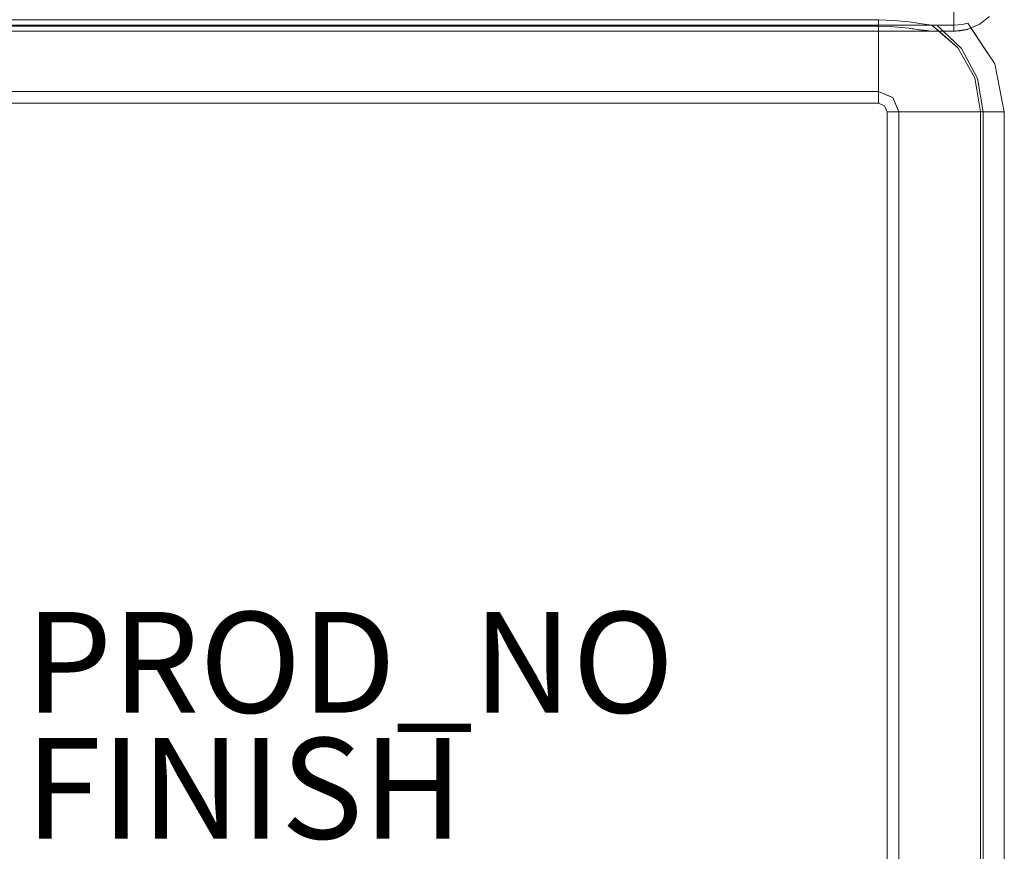
# Model space of a CAD drawing. Units: inches. Extents: x -38.3 to 0, y -50.2 to 0.
# Drawn here: x -19.5 to 0, y -25 to -8.5 of the extents above; entities that cross this region are included whole.
import ezdxf

# ---------------------------------------------------------------- set-up
doc = ezdxf.new("R2010")
doc.units = ezdxf.units.IN
doc.header["$MEASUREMENT"] = 0
for name, color, linetype in [('SEAT-FABRIC', 5, 'Continuous'), ('SEAT-FINISH', 7, 'Continuous'), ('SEAT-PROD_NO', 7, 'Continuous')]:
    doc.layers.add(name, color=color, linetype=linetype)
doc.styles.get("Standard").update_dxf_attribs({"font": 'arial.ttf'})

msp = doc.modelspace()

# ---------------------------------------------------------------- linework, layer by layer
at = {"layer": 'SEAT-FABRIC', "lineweight": 9}
for points, invisible_edges in [([(-27.5, -8.576, 1.056), (-27.5, -8.338, 0.818), (-1, -8.338, 0.818), (-1, -8.576, 1.056)], 10), ([(-1, -8.3, 25.726), (-1, -8.466, 25.505), (-1, -8.632, 25.283), (-0.745, -8.464, 25.503)], 12), ([(-0.793, -8.576, 1.1), (-0.793, -8.576, 1.1), (-1, -8.338, 0.818), (-0.673, -8.361, 0.857)], 15), ([(-1, -8.338, 0.818), (-1, -8.338, 0.818), (-0.793, -8.576, 1.1), (-1, -8.576, 1.056)], 6), ([(-0.637, -8.485, 1.038), (-0.637, -8.485, 1.038), (-0.793, -8.576, 1.1), (-0.673, -8.361, 0.857)], 15), ([(-0.637, -8.485, 1.038), (-0.637, -8.485, 1.038), (-0.407, -8.392, 1.128), (-0.617, -8.581, 1.237)], 15), ([(-0.407, -8.392, 1.128), (-0.407, -8.392, 1.128), (-0.391, -8.506, 1.423), (-0.617, -8.581, 1.237)], 15), ([(-27.5, -8.466, 25.505), (-27.5, -8.632, 25.283), (-1, -8.632, 25.283), (-1, -8.466, 25.505)], 10), ([(-1, -8.576, 1.056), (-1, -8.598, 1.137), (-27.5, -8.598, 1.137), (-27.5, -8.576, 1.056)], 10), ([(-26, -8.65, 1.206), (-27.5, -8.598, 1.137), (-1, -8.598, 1.137), (-2.5, -8.65, 1.206)], 7), ([(-26, -8.73, 0.935), (-26, -8.525, 1.206), (-2.5, -8.525, 1.206), (-2.5, -8.73, 0.935)], 8), ([(-2.5, -8.73, 0.935), (-2.5, -8.73, 0.935), (-2.5, -8.525, 1.206), (-2.192, -8.536, 1.232)], 9), ([(-2.192, -8.536, 1.232), (-2.192, -8.536, 1.232), (-1.983, -8.721, 1.038), (-2.5, -8.73, 0.935)], 15), ([(-1, -8.598, 1.137), (-1, -8.598, 1.137), (-1, -8.619, 1.218), (-2.5, -8.65, 1.206)], 13), ([(-2.192, -8.536, 1.232), (-2.192, -8.536, 1.232), (-1.896, -8.565, 1.314), (-1.983, -8.721, 1.038)], 13), ([(-1.585, -8.87, 1.079), (-1.585, -8.87, 1.079), (-1.983, -8.721, 1.038), (-1.896, -8.565, 1.314)], 15), ([(-1.629, -8.603, 1.465), (-1.629, -8.603, 1.465), (-1.585, -8.87, 1.079), (-1.896, -8.565, 1.314)], 6), ([(-0.814, -8.66, 25.169), (-0.814, -8.66, 25.169), (-0.745, -8.464, 25.503), (-1, -8.632, 25.283)], 15), ([(-0.792, -8.677, 1.348), (-0.792, -8.677, 1.348), (-1, -8.576, 1.056), (-0.793, -8.576, 1.1)], 15), ([(-1, -8.667, 1.396), (-1, -8.667, 1.396), (-1, -8.576, 1.056), (-0.792, -8.677, 1.348)], 13), ([(-0.754, -8.594, 5.152), (-0.754, -8.594, 5.152), (-0.385, -9.157, 4.421), (-0.839, -8.612, 4.151)], 6), ([(-0.374, -9.173, 11.34), (-0.374, -9.173, 11.34), (-0.754, -8.594, 10.629), (-0.839, -8.612, 11.63)], 11), ([(-0.617, -8.595, 25.176), (-0.617, -8.595, 25.176), (-0.745, -8.464, 25.503), (-0.814, -8.66, 25.169)], 15), ([(-0.617, -8.595, 25.176), (-0.617, -8.595, 25.176), (-0.814, -8.66, 25.169), (-0.697, -8.681, 24.977)], 15), ([(-0.617, -8.581, 1.237), (-0.617, -8.581, 1.237), (-0.793, -8.576, 1.1), (-0.637, -8.485, 1.038)], 15), ([(-0.793, -8.576, 1.1), (-0.793, -8.576, 1.1), (-0.617, -8.581, 1.237), (-0.792, -8.677, 1.348)], 15), ([(-0.617, -8.581, 1.237), (-0.617, -8.581, 1.237), (-0.617, -8.655, 1.493), (-0.792, -8.677, 1.348)], 15), ([(-0.727, -8.587, 6.156), (-0.727, -8.587, 6.156), (-0.458, -8.992, 6.156), (-0.754, -8.594, 5.152)], 4), ([(-0.727, -8.587, 9.625), (-0.727, -8.587, 9.625), (-0.754, -8.594, 10.629), (-0.458, -8.992, 9.625)], 4), ([(-0.385, -9.157, 4.421), (-0.385, -9.157, 4.421), (-0.754, -8.594, 5.152), (-0.458, -8.992, 6.156)], 15), ([(-0.374, -9.173, 11.34), (-0.374, -9.173, 11.34), (-0.458, -8.992, 9.625), (-0.754, -8.594, 10.629)], 15), ([(-0.745, -8.464, 25.503), (-0.745, -8.464, 25.503), (-0.617, -8.595, 25.176), (-0.56, -8.411, 25.457)], 15), ([(-0.458, -8.992, 9.625), (-0.458, -8.992, 9.625), (-0.388, -9.097, 6.156), (-0.727, -8.587, 6.156)], 11), ([(-0.458, -8.992, 9.625), (-0.458, -8.992, 9.625), (-0.727, -8.587, 6.156), (-0.727, -8.587, 9.625)], 2), ([(-0.5, -8.616, 24.743), (-0.5, -8.616, 24.743), (-0.391, -8.514, 24.993), (-0.697, -8.681, 24.977)], 15), ([(-0.391, -8.514, 24.993), (-0.391, -8.514, 24.993), (-0.617, -8.595, 25.176), (-0.697, -8.681, 24.977)], 15), ([(-0.47, -8.474, 25.262), (-0.47, -8.474, 25.262), (-0.56, -8.411, 25.457), (-0.617, -8.595, 25.176)], 15), ([(-0.617, -8.595, 25.176), (-0.617, -8.595, 25.176), (-0.391, -8.514, 24.993), (-0.47, -8.474, 25.262)], 15), ([(-0.617, -8.581, 1.237), (-0.617, -8.581, 1.237), (-0.391, -8.506, 1.423), (-0.617, -8.655, 1.493)], 15), ([(-0.5, -8.616, 1.706), (-0.5, -8.616, 1.706), (-0.617, -8.655, 1.493), (-0.391, -8.506, 1.423)], 15), ([(-0.293, -8.457, 1.706), (-0.293, -8.457, 1.706), (-0.5, -8.616, 1.706), (-0.391, -8.506, 1.423)], 13), ([(-0.5, -8.616, 1.706), (-0.293, -8.457, 1.706), (-0.293, -8.457, 24.743), (-0.5, -8.616, 24.743)], 10), ([(-0.391, -8.514, 24.993), (-0.391, -8.514, 24.993), (-0.5, -8.616, 24.743), (-0.293, -8.457, 24.743)], 11), ([(-1, -8.632, 25.283), (-1, -8.632, 25.283), (-27.5, -8.632, 25.283), (-1, -8.691, 25.013)], 6), ([(-27.5, -8.706, 24.946), (-27.5, -8.706, 24.946), (-1, -8.691, 25.013), (-27.5, -8.632, 25.283)], 6), ([(-1, -8.75, 24.743), (-1, -8.75, 24.743), (-1, -8.691, 25.013), (-27.5, -8.706, 24.946)], 13), ([(-27.5, -8.706, 24.946), (-27.5, -8.706, 24.946), (-27.5, -8.75, 24.743), (-1, -8.75, 24.743)], 9), ([(-26.368, -8.75, 14.55), (-26, -8.75, 14.603), (-1, -8.75, 24.743), (-27.5, -8.75, 24.743)], 10), ([(-26, -8.625, 14.603), (-26, -8.867, 14.868), (-2.5, -8.867, 14.868), (-2.5, -8.625, 14.603)], 2), ([(-26, -8.986, 0.711), (-26, -8.73, 0.935), (-2.5, -8.73, 0.935), (-2.5, -8.986, 0.711)], 10), ([(-26, -8.75, 14.603), (-2.5, -8.75, 14.603), (-2.132, -8.75, 14.55), (-1, -8.75, 24.743)], 12), ([(-1, -8.619, 1.218), (-1, -8.619, 1.218), (-2.192, -8.661, 1.232), (-2.5, -8.65, 1.206)], 11), ([(-2.5, -8.867, 14.868), (-2.5, -8.867, 14.868), (-2.132, -8.625, 14.55), (-2.5, -8.625, 14.603)], 2), ([(-2.14, -9.054, 14.983), (-2.14, -9.054, 14.983), (-2.132, -8.625, 14.55), (-2.5, -8.867, 14.868)], 15), ([(-2.242, -8.874, 0.816), (-2.242, -8.874, 0.816), (-2.5, -8.73, 0.935), (-1.983, -8.721, 1.038)], 15), ([(-2.5, -8.73, 0.935), (-2.5, -8.73, 0.935), (-2.242, -8.874, 0.816), (-2.5, -8.986, 0.711)], 6), ([(-1.954, -8.957, 0.814), (-1.954, -8.957, 0.814), (-2.242, -8.874, 0.816), (-1.983, -8.721, 1.038)], 15), ([(-2.192, -8.661, 1.232), (-2.192, -8.661, 1.232), (-1, -8.619, 1.218), (-1, -8.625, 1.239)], 11), ([(-1, -8.625, 1.239), (-1, -8.625, 1.239), (-1, -8.63, 1.259), (-2.192, -8.661, 1.232)], 13), ([(-2.118, -8.668, 1.252), (-2.118, -8.668, 1.252), (-2.192, -8.661, 1.232), (-1, -8.63, 1.259)], 13), ([(-1.884, -8.862, 14.74), (-1.884, -8.862, 14.74), (-2.132, -8.625, 14.55), (-2.14, -9.054, 14.983)], 15), ([(-1.884, -8.862, 14.74), (-1.884, -8.862, 14.74), (-1.795, -8.625, 14.392), (-2.132, -8.625, 14.55)], 11), ([(-1, -8.75, 24.743), (-1, -8.75, 24.743), (-2.132, -8.75, 14.55), (-1.795, -8.75, 14.392)], 11), ([(-1, -8.63, 1.259), (-1, -8.63, 1.259), (-1, -8.636, 1.279), (-2.118, -8.668, 1.252)], 13), ([(-2.044, -8.675, 1.273), (-2.044, -8.675, 1.273), (-2.118, -8.668, 1.252), (-1, -8.636, 1.279)], 13), ([(-1, -8.636, 1.279), (-1, -8.636, 1.279), (-1, -8.641, 1.299), (-2.044, -8.675, 1.273)], 13), ([(-1.97, -8.682, 1.293), (-1.97, -8.682, 1.293), (-2.044, -8.675, 1.273), (-1, -8.641, 1.299)], 13), ([(-1.954, -8.957, 0.814), (-1.954, -8.957, 0.814), (-1.983, -8.721, 1.038), (-1.585, -8.87, 1.079)], 15), ([(-1.97, -8.682, 1.293), (-1.97, -8.682, 1.293), (-1, -8.641, 1.299), (-1, -8.647, 1.32)], 11), ([(-1, -8.647, 1.32), (-1, -8.647, 1.32), (-1.896, -8.69, 1.314), (-1.97, -8.682, 1.293)], 11), ([(-1, -8.647, 1.32), (-1, -8.647, 1.32), (-1, -8.652, 1.34), (-1.896, -8.69, 1.314)], 13), ([(-1.863, -8.694, 1.333), (-1.863, -8.694, 1.333), (-1.896, -8.69, 1.314), (-1, -8.652, 1.34)], 13), ([(-1.884, -8.862, 14.74), (-1.884, -8.862, 14.74), (-1.415, -9.019, 14.613), (-1.795, -8.625, 14.392)], 15), ([(-1, -8.652, 1.34), (-1, -8.652, 1.34), (-1, -8.657, 1.36), (-1.863, -8.694, 1.333)], 13), ([(-1.829, -8.699, 1.352), (-1.829, -8.699, 1.352), (-1.863, -8.694, 1.333), (-1, -8.657, 1.36)], 13), ([(-1, -8.657, 1.36), (-1, -8.657, 1.36), (-1, -8.663, 1.381), (-1.829, -8.699, 1.352)], 13), ([(-1.796, -8.704, 1.371), (-1.796, -8.704, 1.371), (-1.829, -8.699, 1.352), (-1, -8.663, 1.381)], 13), ([(-1.763, -8.709, 1.39), (-1.763, -8.709, 1.39), (-1.796, -8.704, 1.371), (-1, -8.663, 1.381)], 13), ([(-1.795, -8.625, 14.392), (-1.795, -8.625, 14.392), (-1.415, -9.019, 14.613), (-1.521, -8.625, 14.141)], 6), ([(-1.521, -8.75, 14.141), (-1.521, -8.75, 14.141), (-1, -8.75, 24.743), (-1.795, -8.75, 14.392)], 6), ([(-1, -8.663, 1.381), (-1, -8.663, 1.381), (-1, -8.668, 1.401), (-1.763, -8.709, 1.39)], 13), ([(-1.763, -8.709, 1.39), (-1.763, -8.709, 1.39), (-1, -8.668, 1.401), (-1.729, -8.713, 1.409)], 6), ([(-1, -8.674, 1.421), (-1, -8.674, 1.421), (-1.729, -8.713, 1.409), (-1, -8.668, 1.401)], 6), ([(-1, -8.674, 1.421), (-1, -8.674, 1.421), (-1.696, -8.718, 1.427), (-1.729, -8.713, 1.409)], 11), ([(-1, -8.674, 1.421), (-1, -8.679, 1.442), (-1, -8.682, 1.452), (-1.696, -8.718, 1.427)], 12), ([(-1.663, -8.723, 1.446), (-1.663, -8.723, 1.446), (-1.696, -8.718, 1.427), (-1, -8.682, 1.452)], 13), ([(-1, -8.682, 1.452), (-1, -8.682, 1.452), (-1, -8.685, 1.462), (-1.663, -8.723, 1.446)], 13), ([(-1.646, -8.725, 1.456), (-1.646, -8.725, 1.456), (-1.663, -8.723, 1.446), (-1, -8.685, 1.462)], 13), ([(-1.646, -8.725, 1.456), (-1.646, -8.725, 1.456), (-1, -8.685, 1.462), (-1, -8.687, 1.472)], 11), ([(-1.646, -8.725, 1.456), (-1.646, -8.725, 1.456), (-1, -8.687, 1.472), (-1.629, -8.728, 1.465)], 6), ([(-1.227, -8.914, 1.385), (-1.227, -8.914, 1.385), (-1.629, -8.603, 1.465), (-1.439, -8.625, 1.706)], 11), ([(-1.629, -8.603, 1.465), (-1.629, -8.603, 1.465), (-1.227, -8.914, 1.385), (-1.585, -8.87, 1.079)], 15), ([(-1, -8.687, 1.472), (-1, -8.687, 1.472), (-1, -8.69, 1.482), (-1.629, -8.728, 1.465)], 13), ([(-1.617, -8.729, 1.48), (-1.617, -8.729, 1.48), (-1.629, -8.728, 1.465), (-1, -8.69, 1.482)], 13), ([(-1, -8.69, 1.482), (-1, -8.69, 1.482), (-1, -8.693, 1.492), (-1.617, -8.729, 1.48)], 13), ([(-1.617, -8.729, 1.48), (-1.617, -8.729, 1.48), (-1, -8.693, 1.492), (-1.605, -8.73, 1.495)], 6), ([(-1, -8.696, 1.503), (-1, -8.696, 1.503), (-1.605, -8.73, 1.495), (-1, -8.693, 1.492)], 6), ([(-1, -8.696, 1.503), (-1, -8.696, 1.503), (-1, -8.698, 1.513), (-1.605, -8.73, 1.495)], 13), ([(-1.594, -8.732, 1.51), (-1.594, -8.732, 1.51), (-1.605, -8.73, 1.495), (-1, -8.698, 1.513)], 13), ([(-1, -8.698, 1.513), (-1, -8.698, 1.513), (-1, -8.701, 1.523), (-1.594, -8.732, 1.51)], 13), ([(-1.582, -8.733, 1.525), (-1.582, -8.733, 1.525), (-1.594, -8.732, 1.51), (-1, -8.701, 1.523)], 13), ([(-1, -8.701, 1.523), (-1, -8.701, 1.523), (-1, -8.704, 1.533), (-1.582, -8.733, 1.525)], 13), ([(-1, -8.704, 1.533), (-1, -8.704, 1.533), (-1, -8.706, 1.543), (-1.582, -8.733, 1.525)], 13), ([(-1.57, -8.735, 1.54), (-1.57, -8.735, 1.54), (-1.582, -8.733, 1.525), (-1, -8.706, 1.543)], 13), ([(-1, -8.706, 1.543), (-1, -8.706, 1.543), (-1, -8.709, 1.553), (-1.57, -8.735, 1.54)], 13), ([(-1.564, -8.735, 1.548), (-1.564, -8.735, 1.548), (-1.57, -8.735, 1.54), (-1, -8.709, 1.553)], 13), ([(-1.564, -8.735, 1.548), (-1.564, -8.735, 1.548), (-1, -8.709, 1.553), (-1.558, -8.736, 1.555)], 6), ([(-1, -8.709, 1.553), (-1, -8.709, 1.553), (-1, -8.712, 1.564), (-1.558, -8.736, 1.555)], 13), ([(-1.558, -8.736, 1.555), (-1.558, -8.736, 1.555), (-1, -8.712, 1.564), (-1.546, -8.737, 1.57)], 6), ([(-1, -8.715, 1.574), (-1, -8.715, 1.574), (-1.546, -8.737, 1.57), (-1, -8.712, 1.564)], 6), ([(-1, -8.715, 1.574), (-1, -8.715, 1.574), (-1, -8.717, 1.584), (-1.546, -8.737, 1.57)], 13), ([(-1.54, -8.738, 1.578), (-1.54, -8.738, 1.578), (-1.546, -8.737, 1.57), (-1, -8.717, 1.584)], 13), ([(-1, -8.717, 1.584), (-1, -8.717, 1.584), (-1.534, -8.739, 1.586), (-1.54, -8.738, 1.578)], 11), ([(-1, -8.717, 1.584), (-1, -8.717, 1.584), (-1, -8.72, 1.594), (-1.534, -8.739, 1.586)], 13), ([(-1.534, -8.739, 1.586), (-1.534, -8.739, 1.586), (-1, -8.72, 1.594), (-1.522, -8.74, 1.601)], 6), ([(-1, -8.723, 1.604), (-1, -8.723, 1.604), (-1.522, -8.74, 1.601), (-1, -8.72, 1.594)], 6), ([(-1.522, -8.74, 1.601), (-1.522, -8.74, 1.601), (-1, -8.723, 1.604), (-1.516, -8.741, 1.608)], 6), ([(-1.34, -8.625, 13.818), (-1.34, -8.625, 13.818), (-1.521, -8.625, 14.141), (-1.141, -8.906, 14.143)], 13), ([(-1.141, -8.906, 14.143), (-1.141, -8.906, 14.143), (-1.521, -8.625, 14.141), (-1.415, -9.019, 14.613)], 15), ([(-1, -8.75, 24.743), (-1, -8.75, 24.743), (-1.521, -8.75, 14.141), (-1.34, -8.75, 13.818)], 11), ([(-1, -8.726, 1.614), (-1, -8.726, 1.614), (-1.516, -8.741, 1.608), (-1, -8.723, 1.604)], 6), ([(-1.51, -8.742, 1.616), (-1.51, -8.742, 1.616), (-1.516, -8.741, 1.608), (-1, -8.726, 1.614)], 13), ([(-1, -8.726, 1.614), (-1, -8.726, 1.614), (-1, -8.728, 1.624), (-1.51, -8.742, 1.616)], 13), ([(-1.505, -8.742, 1.623), (-1.505, -8.742, 1.623), (-1.51, -8.742, 1.616), (-1, -8.728, 1.624)], 13), ([(-1, -8.731, 1.635), (-1, -8.731, 1.635), (-1.505, -8.742, 1.623), (-1, -8.728, 1.624)], 6), ([(-1, -8.731, 1.635), (-1, -8.731, 1.635), (-1.499, -8.743, 1.631), (-1.505, -8.742, 1.623)], 11), ([(-1, -8.731, 1.635), (-1, -8.731, 1.635), (-1, -8.734, 1.645), (-1.499, -8.743, 1.631)], 13), ([(-1, -8.734, 1.645), (-1, -8.734, 1.645), (-1.487, -8.744, 1.646), (-1.499, -8.743, 1.631)], 11), ([(-1, -8.734, 1.645), (-1, -8.734, 1.645), (-1, -8.736, 1.655), (-1.487, -8.744, 1.646)], 13), ([(-1.481, -8.745, 1.653), (-1.481, -8.745, 1.653), (-1.487, -8.744, 1.646), (-1, -8.736, 1.655)], 13), ([(-1.481, -8.745, 1.653), (-1.481, -8.745, 1.653), (-1, -8.736, 1.655), (-1.475, -8.746, 1.661)], 6), ([(-1, -8.739, 1.665), (-1, -8.739, 1.665), (-1.475, -8.746, 1.661), (-1, -8.736, 1.655)], 6), ([(-1.463, -8.747, 1.676), (-1.463, -8.747, 1.676), (-1.475, -8.746, 1.661), (-1, -8.739, 1.665)], 13), ([(-1, -8.745, 1.685), (-1.463, -8.747, 1.676), (-1, -8.739, 1.665), (-1, -8.742, 1.675)], 3), ([(-1.457, -8.748, 1.683), (-1.457, -8.748, 1.683), (-1.463, -8.747, 1.676), (-1, -8.745, 1.685)], 13), ([(-1.451, -8.749, 1.691), (-1.451, -8.749, 1.691), (-1.457, -8.748, 1.683), (-1, -8.745, 1.685)], 13), ([(-1, -8.745, 1.685), (-1, -8.745, 1.685), (-1, -8.747, 1.696), (-1.451, -8.749, 1.691)], 13), ([(-1.445, -8.749, 1.698), (-1.445, -8.749, 1.698), (-1.451, -8.749, 1.691), (-1, -8.747, 1.696)], 13), ([(-1, -8.747, 1.696), (-1, -8.747, 1.696), (-1, -8.75, 1.706), (-1.445, -8.749, 1.698)], 13), ([(-1.439, -8.75, 1.706), (-1.439, -8.75, 1.706), (-1.445, -8.749, 1.698), (-1, -8.75, 1.706)], 4), ([(-1.437, -8.625, 1.71), (-1.437, -8.625, 1.71), (-1.227, -8.914, 1.385), (-1.439, -8.625, 1.706)], 6), ([(-1.437, -8.75, 1.71), (-1.437, -8.75, 1.71), (-1.439, -8.75, 1.706), (-1, -8.75, 1.706)], 9), ([(-1.437, -8.625, 1.71), (-1.437, -8.625, 1.71), (-1.436, -8.625, 1.715), (-1.227, -8.914, 1.385)], 13), ([(-1.187, -8.75, 2.427), (-1.436, -8.75, 1.715), (-1.437, -8.75, 1.71), (-1, -8.75, 1.706)], 12), ([(-1.227, -8.914, 1.385), (-1.227, -8.914, 1.385), (-1.436, -8.625, 1.715), (-0.922, -9.078, 1.715)], 11), ([(-1.226, -8.809, 1.715), (-1.226, -8.809, 1.715), (-1.436, -8.625, 1.715), (-1.187, -8.625, 2.427)], 9), ([(-1.118, -8.833, 13.818), (-1.118, -8.833, 13.818), (-1.15, -8.625, 13.225), (-1.34, -8.625, 13.818)], 2), ([(-1.141, -8.906, 14.143), (-1.141, -8.906, 14.143), (-0.848, -9.088, 13.818), (-1.34, -8.625, 13.818)], 11), ([(-1, -8.75, 24.743), (-1, -8.75, 24.743), (-1.34, -8.75, 13.818), (-1.15, -8.75, 13.225)], 11), ([(-0.922, -9.078, 1.715), (-0.922, -9.078, 1.715), (-1.226, -8.809, 1.715), (-1.187, -8.625, 2.427)], 13), ([(-0.922, -9.078, 1.715), (-0.922, -9.078, 1.715), (-1.187, -8.625, 2.427), (-1, -8.625, 3.159)], 11), ([(-1, -8.75, 1.706), (-1, -8.75, 1.706), (-1, -8.75, 3.159), (-1.187, -8.75, 2.427)], 9), ([(-1.15, -8.625, 13.225), (-1.15, -8.625, 13.225), (-1.118, -8.833, 13.818), (-1, -8.625, 12.621)], 6), ([(-1, -8.75, 24.743), (-1, -8.75, 24.743), (-1.15, -8.75, 13.225), (-1, -8.75, 12.621)], 2), ([(-1.118, -8.833, 13.818), (-1.118, -8.833, 13.818), (-0.848, -9.088, 13.818), (-1, -8.625, 12.621)], 13), ([(-0.662, -8.957, 3.303), (-0.662, -8.957, 3.303), (-1, -8.625, 3.159), (-0.839, -8.612, 4.151)], 11), ([(-0.839, -8.612, 11.63), (-0.839, -8.612, 11.63), (-1, -8.625, 12.621), (-0.637, -8.989, 12.47)], 13), ([(-1, -8.625, 3.159), (-1, -8.625, 3.159), (-0.662, -8.957, 3.303), (-0.922, -9.078, 1.715)], 15), ([(-0.637, -8.989, 12.47), (-0.637, -8.989, 12.47), (-1, -8.625, 12.621), (-0.848, -9.088, 13.818)], 15), ([(-1, -8.682, 25.057), (-1, -8.682, 25.057), (-0.814, -8.66, 25.169), (-1, -8.632, 25.283)], 6), ([(-0.697, -8.681, 24.977), (-0.697, -8.681, 24.977), (-0.814, -8.66, 25.169), (-1, -8.682, 25.057)], 15), ([(-1, -8.75, 1.706), (-1, -8.75, 1.706), (-1, -8.667, 1.396), (-0.792, -8.677, 1.348)], 13), ([(-0.792, -8.677, 1.348), (-0.792, -8.677, 1.348), (-0.741, -8.716, 1.706), (-1, -8.75, 1.706)], 11), ([(-0.741, -8.716, 24.743), (-0.741, -8.716, 24.743), (-0.697, -8.681, 24.977), (-1, -8.682, 25.057)], 15), ([(-1, -8.682, 25.057), (-1, -8.682, 25.057), (-1, -8.75, 24.743), (-0.741, -8.716, 24.743)], 9), ([(-1, -8.75, 24.743), (-1, -8.75, 24.743), (-0.839, -8.737, 11.63), (-0.741, -8.716, 24.743)], 6), ([(-0.839, -8.737, 11.63), (-0.839, -8.737, 11.63), (-1, -8.75, 24.743), (-1, -8.75, 12.621)], 2), ([(-0.96, -8.747, 3.407), (-0.96, -8.747, 3.407), (-1, -8.75, 3.159), (-0.968, -8.746, 1.706)], 13), ([(-1, -8.75, 1.706), (-1, -8.75, 1.706), (-0.968, -8.746, 1.706), (-1, -8.75, 3.159)], 4), ([(-0.968, -8.746, 1.706), (-0.968, -8.746, 1.706), (-0.935, -8.741, 1.706), (-0.96, -8.747, 3.407)], 13), ([(-0.919, -8.743, 3.655), (-0.919, -8.743, 3.655), (-0.96, -8.747, 3.407), (-0.935, -8.741, 1.706)], 13), ([(-0.935, -8.741, 1.706), (-0.935, -8.741, 1.706), (-0.871, -8.733, 1.706), (-0.919, -8.743, 3.655)], 13), ([(-0.919, -8.743, 3.655), (-0.871, -8.733, 1.706), (-0.839, -8.737, 4.151), (-0.879, -8.74, 3.903)], 3), ([(-0.871, -8.733, 1.706), (-0.871, -8.733, 1.706), (-0.806, -8.724, 1.706), (-0.839, -8.737, 4.151)], 13), ([(-0.662, -8.957, 3.303), (-0.662, -8.957, 3.303), (-0.839, -8.612, 4.151), (-0.385, -9.157, 4.421)], 15), ([(-0.374, -9.173, 11.34), (-0.374, -9.173, 11.34), (-0.839, -8.612, 11.63), (-0.637, -8.989, 12.47)], 15), ([(-0.754, -8.719, 10.629), (-0.754, -8.719, 10.629), (-0.741, -8.716, 24.743), (-0.839, -8.737, 11.63)], 6), ([(-0.839, -8.737, 4.151), (-0.839, -8.737, 4.151), (-0.806, -8.724, 1.706), (-0.754, -8.719, 5.152)], 6), ([(-0.754, -8.719, 5.152), (-0.754, -8.719, 5.152), (-0.806, -8.724, 1.706), (-0.741, -8.716, 1.706)], 11), ([(-0.792, -8.677, 1.348), (-0.792, -8.677, 1.348), (-0.617, -8.655, 1.493), (-0.741, -8.716, 1.706)], 15), ([(-0.741, -8.716, 1.706), (-0.741, -8.716, 1.706), (-0.727, -8.712, 6.156), (-0.754, -8.719, 5.152)], 11), ([(-0.727, -8.712, 9.625), (-0.727, -8.712, 9.625), (-0.741, -8.716, 24.743), (-0.754, -8.719, 10.629)], 6), ([(-0.5, -8.616, 1.706), (-0.5, -8.616, 1.706), (-0.741, -8.716, 1.706), (-0.617, -8.655, 1.493)], 13), ([(-0.5, -8.616, 1.706), (-0.5, -8.616, 1.706), (-0.727, -8.712, 6.156), (-0.741, -8.716, 1.706)], 6), ([(-0.741, -8.716, 24.743), (-0.741, -8.716, 24.743), (-0.727, -8.712, 9.625), (-0.5, -8.616, 24.743)], 6), ([(-0.741, -8.716, 24.743), (-0.741, -8.716, 24.743), (-0.5, -8.616, 24.743), (-0.697, -8.681, 24.977)], 13), ([(-0.727, -8.712, 6.156), (-0.5, -8.616, 1.706), (-0.5, -8.616, 24.743), (-0.727, -8.712, 9.625)], 7), ([(-26, -8.867, 14.868), (-26, -9.153, 15.084), (-2.5, -9.153, 15.084), (-2.5, -8.867, 14.868)], 10), ([(-2.5, -8.986, 0.711), (-2.5, -9.282, 0.544), (-26, -9.282, 0.544), (-26, -8.986, 0.711)], 10), ([(-2.14, -9.054, 14.983), (-2.14, -9.054, 14.983), (-2.5, -8.867, 14.868), (-2.5, -9.153, 15.084)], 11), ([(-2.5, -8.986, 0.711), (-2.5, -8.986, 0.711), (-2.242, -8.874, 0.816), (-2.169, -9.162, 0.627)], 15), ([(-2.169, -9.162, 0.627), (-2.169, -9.162, 0.627), (-2.5, -9.282, 0.544), (-2.5, -8.986, 0.711)], 11), ([(-2.242, -8.874, 0.816), (-2.242, -8.874, 0.816), (-1.954, -8.957, 0.814), (-2.169, -9.162, 0.627)], 15), ([(-2.169, -9.162, 0.627), (-2.169, -9.162, 0.627), (-1.954, -8.957, 0.814), (-1.895, -9.354, 0.59)], 15), ([(-1.894, -9.138, 14.975), (-1.894, -9.138, 14.975), (-1.884, -8.862, 14.74), (-2.14, -9.054, 14.983)], 15), ([(-1.585, -8.87, 1.079), (-1.585, -8.87, 1.079), (-1.67, -9.089, 0.826), (-1.954, -8.957, 0.814)], 15), ([(-1.954, -8.957, 0.814), (-1.954, -8.957, 0.814), (-1.67, -9.089, 0.826), (-1.895, -9.354, 0.59)], 15), ([(-1.894, -9.138, 14.975), (-1.894, -9.138, 14.975), (-1.415, -9.019, 14.613), (-1.884, -8.862, 14.74)], 15), ([(-1.257, -9.182, 1.034), (-1.257, -9.182, 1.034), (-1.67, -9.089, 0.826), (-1.585, -8.87, 1.079)], 15), ([(-1.585, -8.87, 1.079), (-1.585, -8.87, 1.079), (-1.227, -8.914, 1.385), (-1.257, -9.182, 1.034)], 15), ([(-1.415, -9.019, 14.613), (-1.415, -9.019, 14.613), (-1.131, -9.203, 14.518), (-1.141, -8.906, 14.143)], 15), ([(-1.257, -9.182, 1.034), (-1.257, -9.182, 1.034), (-1.227, -8.914, 1.385), (-0.903, -9.375, 1.287)], 15), ([(-0.903, -9.375, 1.287), (-0.903, -9.375, 1.287), (-1.227, -8.914, 1.385), (-0.922, -9.078, 1.715)], 15), ([(-1.141, -8.906, 14.143), (-1.141, -8.906, 14.143), (-1.131, -9.203, 14.518), (-0.871, -9.318, 14.269)], 15), ([(-0.848, -9.088, 13.818), (-0.848, -9.088, 13.818), (-1.141, -8.906, 14.143), (-0.871, -9.318, 14.269)], 15), ([(-0.458, -9.372, 3.01), (-0.458, -9.372, 3.01), (-0.922, -9.078, 1.715), (-0.662, -8.957, 3.303)], 15), ([(-0.458, -9.372, 3.01), (-0.458, -9.372, 3.01), (-0.662, -8.957, 3.303), (-0.385, -9.157, 4.421)], 15), ([(-2.5, -9.474, 15.244), (-2.5, -9.153, 15.084), (-26, -9.153, 15.084), (-26, -9.474, 15.244)], 10), ([(-2.311, -9.327, 15.171), (-2.311, -9.327, 15.171), (-2.14, -9.054, 14.983), (-2.5, -9.153, 15.084)], 15), ([(-2.5, -9.474, 15.244), (-2.5, -9.474, 15.244), (-2.311, -9.327, 15.171), (-2.5, -9.153, 15.084)], 6), ([(-2.169, -9.162, 0.627), (-2.169, -9.162, 0.627), (-2.211, -9.488, 0.484), (-2.5, -9.282, 0.544)], 15), ([(-2.14, -9.054, 14.983), (-2.14, -9.054, 14.983), (-2.311, -9.327, 15.171), (-2.011, -9.432, 15.171)], 15), ([(-2.211, -9.488, 0.484), (-2.211, -9.488, 0.484), (-2.169, -9.162, 0.627), (-1.895, -9.354, 0.59)], 15), ([(-2.011, -9.432, 15.171), (-2.011, -9.432, 15.171), (-1.894, -9.138, 14.975), (-2.14, -9.054, 14.983)], 15), ([(-2.011, -9.432, 15.171), (-2.011, -9.432, 15.171), (-1.689, -9.395, 15.048), (-1.894, -9.138, 14.975)], 15), ([(-1.67, -9.089, 0.826), (-1.67, -9.089, 0.826), (-1.528, -9.348, 0.734), (-1.895, -9.354, 0.59)], 15), ([(-1.894, -9.138, 14.975), (-1.894, -9.138, 14.975), (-1.689, -9.395, 15.048), (-1.415, -9.019, 14.613)], 15), ([(-1.359, -9.493, 14.918), (-1.359, -9.493, 14.918), (-1.415, -9.019, 14.613), (-1.689, -9.395, 15.048)], 15), ([(-1.528, -9.348, 0.734), (-1.528, -9.348, 0.734), (-1.67, -9.089, 0.826), (-1.257, -9.182, 1.034)], 15), ([(-1.528, -9.348, 0.734), (-1.528, -9.348, 0.734), (-1.257, -9.182, 1.034), (-1.252, -9.472, 0.841)], 15), ([(-1.415, -9.019, 14.613), (-1.415, -9.019, 14.613), (-1.359, -9.493, 14.918), (-1.131, -9.203, 14.518)], 15), ([(-0.903, -9.375, 1.287), (-0.903, -9.375, 1.287), (-1.252, -9.472, 0.841), (-1.257, -9.182, 1.034)], 15), ([(-0.922, -9.078, 1.715), (-0.922, -9.078, 1.715), (-0.588, -9.675, 1.715), (-0.903, -9.375, 1.287)], 13), ([(-0.458, -9.372, 3.01), (-0.458, -9.372, 3.01), (-0.588, -9.675, 1.715), (-0.922, -9.078, 1.715)], 11), ([(-0.848, -9.088, 13.818), (-0.848, -9.088, 13.818), (-0.871, -9.318, 14.269), (-0.531, -9.684, 13.818)], 6), ([(-0.637, -8.989, 12.47), (-0.637, -8.989, 12.47), (-0.848, -9.088, 13.818), (-0.391, -9.445, 12.556)], 15), ([(-0.531, -9.684, 13.818), (-0.531, -9.684, 13.818), (-0.391, -9.445, 12.556), (-0.848, -9.088, 13.818)], 6), ([(-0.391, -9.445, 12.556), (-0.391, -9.445, 12.556), (-0.374, -9.173, 11.34), (-0.637, -8.989, 12.47)], 15), ([(-0.458, -8.992, 6.156), (-0.458, -8.992, 6.156), (-0.189, -9.397, 6.156), (-0.385, -9.157, 4.421)], 13), ([(-0.458, -8.992, 9.625), (-0.458, -8.992, 9.625), (-0.189, -9.397, 9.625), (-0.388, -9.097, 6.156)], 13), ([(-0.374, -9.173, 11.34), (-0.374, -9.173, 11.34), (-0.189, -9.397, 9.625), (-0.458, -8.992, 9.625)], 11), ([(-0.385, -9.157, 4.421), (-0.385, -9.157, 4.421), (-0.124, -9.757, 4.686), (-0.458, -9.372, 3.01)], 15), ([(-0.374, -9.173, 11.34), (-0.374, -9.173, 11.34), (-0.391, -9.445, 12.556), (-0.144, -9.752, 11.331)], 15), ([(-0.189, -9.397, 6.156), (-0.189, -9.397, 6.156), (-0.388, -9.097, 6.156), (-0.189, -9.397, 9.625)], 13), ([(-0.124, -9.757, 4.686), (-0.124, -9.757, 4.686), (-0.385, -9.157, 4.421), (-0.189, -9.397, 6.156)], 15), ([(-0.144, -9.752, 11.331), (-0.144, -9.752, 11.331), (-0.189, -9.397, 9.625), (-0.374, -9.173, 11.34)], 15), ([(-26, -9.606, 0.441), (-26, -9.282, 0.544), (-2.5, -9.282, 0.544), (-2.5, -9.606, 0.441)], 10), ([(-2.5, -9.606, 0.441), (-2.5, -9.606, 0.441), (-2.5, -9.282, 0.544), (-2.211, -9.488, 0.484)], 13), ([(-2.311, -9.67, 15.301), (-2.311, -9.67, 15.301), (-2.311, -9.327, 15.171), (-2.5, -9.474, 15.244)], 15), ([(-2.311, -9.327, 15.171), (-2.311, -9.327, 15.171), (-2.311, -9.67, 15.301), (-2.011, -9.432, 15.171)], 15), ([(-2.086, -9.685, 0.449), (-2.086, -9.685, 0.449), (-2.211, -9.488, 0.484), (-1.895, -9.354, 0.59)], 15), ([(-2.086, -9.685, 0.449), (-2.086, -9.685, 0.449), (-1.895, -9.354, 0.59), (-1.813, -9.724, 0.491)], 15), ([(-1.895, -9.354, 0.59), (-1.895, -9.354, 0.59), (-1.528, -9.348, 0.734), (-1.813, -9.724, 0.491)], 15), ([(-1.472, -9.721, 0.611), (-1.472, -9.721, 0.611), (-1.813, -9.724, 0.491), (-1.528, -9.348, 0.734)], 15), ([(-1.528, -9.348, 0.734), (-1.528, -9.348, 0.734), (-1.252, -9.472, 0.841), (-1.472, -9.721, 0.611)], 15), ([(-1.028, -9.514, 14.645), (-1.028, -9.514, 14.645), (-1.131, -9.203, 14.518), (-1.359, -9.493, 14.918)], 15), ([(-1.042, -9.722, 0.9), (-1.042, -9.722, 0.9), (-1.252, -9.472, 0.841), (-0.903, -9.375, 1.287)], 15), ([(-1.028, -9.514, 14.645), (-1.028, -9.514, 14.645), (-0.871, -9.318, 14.269), (-1.131, -9.203, 14.518)], 15), ([(-0.903, -9.375, 1.287), (-0.903, -9.375, 1.287), (-0.739, -9.899, 1.195), (-1.042, -9.722, 0.9)], 15), ([(-1.028, -9.514, 14.645), (-1.028, -9.514, 14.645), (-0.757, -9.766, 14.435), (-0.871, -9.318, 14.269)], 15), ([(-0.588, -9.675, 1.715), (-0.588, -9.675, 1.715), (-0.739, -9.899, 1.195), (-0.903, -9.375, 1.287)], 15), ([(-0.757, -9.766, 14.435), (-0.757, -9.766, 14.435), (-0.531, -9.684, 13.818), (-0.871, -9.318, 14.269)], 15), ([(-0.276, -9.864, 3.095), (-0.276, -9.864, 3.095), (-0.588, -9.675, 1.715), (-0.458, -9.372, 3.01)], 15), ([(-0.124, -9.757, 4.686), (-0.124, -9.757, 4.686), (-0.276, -9.864, 3.095), (-0.458, -9.372, 3.01)], 15), ([(-26, -9.474, 15.244), (-26, -9.819, 15.342), (-2.5, -9.819, 15.342), (-2.5, -9.474, 15.244)], 10), ([(-2.5, -9.819, 15.342), (-2.5, -9.819, 15.342), (-2.311, -9.67, 15.301), (-2.5, -9.474, 15.244)], 6), ([(-2.211, -9.488, 0.484), (-2.211, -9.488, 0.484), (-2.415, -9.979, 0.406), (-2.5, -9.606, 0.441)], 15), ([(-2.211, -9.488, 0.484), (-2.211, -9.488, 0.484), (-2.329, -10.015, 0.406), (-2.415, -9.979, 0.406)], 11), ([(-2.086, -9.685, 0.449), (-2.086, -9.685, 0.449), (-2.329, -10.015, 0.406), (-2.211, -9.488, 0.484)], 15), ([(-2.206, -9.812, 15.325), (-2.206, -9.812, 15.325), (-2.011, -9.432, 15.171), (-2.311, -9.67, 15.301)], 15), ([(-1.962, -9.714, 15.26), (-1.962, -9.714, 15.26), (-2.011, -9.432, 15.171), (-2.206, -9.812, 15.325)], 15), ([(-2.011, -9.432, 15.171), (-2.011, -9.432, 15.171), (-1.962, -9.714, 15.26), (-1.689, -9.395, 15.048)], 15), ([(-1.689, -9.395, 15.048), (-1.689, -9.395, 15.048), (-1.962, -9.714, 15.26), (-1.75, -9.802, 15.223)], 15), ([(-1.75, -9.802, 15.223), (-1.75, -9.802, 15.223), (-1.359, -9.493, 14.918), (-1.689, -9.395, 15.048)], 15), ([(-1.359, -9.493, 14.918), (-1.359, -9.493, 14.918), (-1.75, -9.802, 15.223), (-1.236, -9.895, 14.984)], 15), ([(-1.472, -9.721, 0.611), (-1.472, -9.721, 0.611), (-1.252, -9.472, 0.841), (-1.042, -9.722, 0.9)], 15), ([(-1.236, -9.895, 14.984), (-1.236, -9.895, 14.984), (-1.028, -9.514, 14.645), (-1.359, -9.493, 14.918)], 15), ([(-0.972, -9.819, 14.733), (-0.972, -9.819, 14.733), (-1.028, -9.514, 14.645), (-1.236, -9.895, 14.984)], 15), ([(-1.028, -9.514, 14.645), (-1.028, -9.514, 14.645), (-0.972, -9.819, 14.733), (-0.757, -9.766, 14.435)], 15), ([(-0.531, -9.684, 13.818), (-0.531, -9.684, 13.818), (-0.292, -9.892, 12.83), (-0.391, -9.445, 12.556)], 15), ([(-0.391, -9.445, 12.556), (-0.391, -9.445, 12.556), (-0.292, -9.892, 12.83), (-0.144, -9.752, 11.331)], 15), ([(-0.189, -9.397, 6.156), (-0.095, -9.873, 6.156), (0, -10.35, 6.156), (-0.124, -9.757, 4.686)], 12), ([(-0.189, -9.397, 6.156), (-0.189, -9.397, 9.625), (-0.095, -9.873, 9.625), (-0.095, -9.873, 6.156)], 5), ([(0, -10.35, 9.625), (-0.095, -9.873, 9.625), (-0.189, -9.397, 9.625), (-0.144, -9.752, 11.331)], 12), ([(-26, -9.944, 0.406), (-26, -9.606, 0.441), (-2.5, -9.606, 0.441), (-2.5, -9.944, 0.406)], 2), ([(-2.5, -9.944, 0.406), (-2.5, -9.944, 0.406), (-2.5, -9.606, 0.441), (-2.415, -9.979, 0.406)], 4), ([(-2.311, -9.67, 15.301), (-2.311, -9.67, 15.301), (-2.5, -9.819, 15.342), (-2.469, -10.189, 15.375)], 15), ([(-2.469, -10.189, 15.375), (-2.469, -10.189, 15.375), (-2.438, -10.201, 15.375), (-2.311, -9.67, 15.301)], 13), ([(-2.206, -9.812, 15.325), (-2.206, -9.812, 15.325), (-2.311, -9.67, 15.301), (-2.438, -10.201, 15.375)], 15), ([(-1.962, -9.714, 15.26), (-1.962, -9.714, 15.26), (-2.206, -9.812, 15.325), (-2.408, -10.214, 15.375)], 15), ([(-1.962, -9.714, 15.26), (-1.962, -9.714, 15.26), (-2.408, -10.214, 15.375), (-2.075, -9.983, 15.336)], 15), ([(-2.329, -10.015, 0.406), (-2.329, -10.015, 0.406), (-2.086, -9.685, 0.449), (-2.213, -10.063, 0.406)], 6), ([(-2.213, -10.063, 0.406), (-2.213, -10.063, 0.406), (-2.086, -9.685, 0.449), (-1.813, -9.724, 0.491)], 15), ([(-1.813, -9.724, 0.491), (-1.813, -9.724, 0.491), (-1.843, -9.96, 0.445), (-2.213, -10.063, 0.406)], 15), ([(-1.962, -9.714, 15.26), (-1.962, -9.714, 15.26), (-2.075, -9.983, 15.336), (-1.75, -9.802, 15.223)], 15), ([(-1.472, -9.721, 0.611), (-1.472, -9.721, 0.611), (-1.843, -9.96, 0.445), (-1.813, -9.724, 0.491)], 15), ([(-1.597, -10.027, 0.5), (-1.597, -10.027, 0.5), (-1.843, -9.96, 0.445), (-1.472, -9.721, 0.611)], 15), ([(-1.247, -9.966, 0.674), (-1.247, -9.966, 0.674), (-1.597, -10.027, 0.5), (-1.472, -9.721, 0.611)], 15), ([(-1.247, -9.966, 0.674), (-1.247, -9.966, 0.674), (-1.472, -9.721, 0.611), (-1.042, -9.722, 0.9)], 15), ([(-1.042, -9.722, 0.9), (-1.042, -9.722, 0.9), (-0.941, -10.054, 0.9), (-1.247, -9.966, 0.674)], 15), ([(-1.042, -9.722, 0.9), (-1.042, -9.722, 0.9), (-0.739, -9.899, 1.195), (-0.941, -10.054, 0.9)], 15), ([(-0.757, -9.766, 14.435), (-0.757, -9.766, 14.435), (-0.972, -9.819, 14.733), (-0.787, -10.35, 14.618)], 15), ([(-0.757, -9.766, 14.435), (-0.757, -9.766, 14.435), (-0.787, -10.35, 14.618), (-0.558, -10.35, 14.239)], 11), ([(-0.531, -9.684, 13.818), (-0.531, -9.684, 13.818), (-0.757, -9.766, 14.435), (-0.558, -10.35, 14.239)], 15), ([(-0.739, -9.899, 1.195), (-0.739, -9.899, 1.195), (-0.588, -9.675, 1.715), (-0.593, -10.35, 1.36)], 15), ([(-0.588, -9.675, 1.715), (-0.588, -9.675, 1.715), (-0.473, -10.35, 1.715), (-0.593, -10.35, 1.36)], 9), ([(-0.588, -9.675, 1.715), (-0.588, -9.675, 1.715), (-0.276, -9.864, 3.095), (-0.473, -10.35, 1.715)], 6), ([(-0.421, -10.35, 13.818), (-0.421, -10.35, 13.818), (-0.531, -9.684, 13.818), (-0.558, -10.35, 14.239)], 4), ([(-0.531, -9.684, 13.818), (-0.531, -9.684, 13.818), (-0.421, -10.35, 13.818), (-0.292, -9.892, 12.83)], 13), ([(-0.105, -10.35, 11.732), (-0.105, -10.35, 11.732), (-0.144, -9.752, 11.331), (-0.292, -9.892, 12.83)], 15), ([(-0.119, -10.35, 3.923), (-0.119, -10.35, 3.923), (-0.276, -9.864, 3.095), (-0.124, -9.757, 4.686)], 15), ([(0, -10.35, 9.625), (0, -10.35, 9.625), (-0.144, -9.752, 11.331), (-0.105, -10.35, 11.732)], 6), ([(-0.119, -10.35, 3.923), (-0.119, -10.35, 3.923), (-0.124, -9.757, 4.686), (0, -10.35, 6.156)], 6), ([(-2.5, -9.944, 0.406), (-26.406, -10.35, 0.406), (-26.287, -10.063, 0.406), (-26, -9.944, 0.406)], 1), ([(-26.406, -10.35, 0.406), (-2.5, -9.944, 0.406), (-2.213, -10.063, 0.406), (-2.094, -10.35, 0.406)], 9), ([(-26, -9.819, 15.342), (-26, -10.176, 15.375), (-2.5, -10.176, 15.375), (-2.5, -9.819, 15.342)], 8), ([(-2.5, -9.819, 15.342), (-2.5, -9.819, 15.342), (-2.5, -10.176, 15.375), (-2.469, -10.189, 15.375)], 9), ([(-2.438, -10.201, 15.375), (-2.438, -10.201, 15.375), (-2.408, -10.214, 15.375), (-2.206, -9.812, 15.325)], 13), ([(-2.165, -10.179, 0.406), (-2.165, -10.179, 0.406), (-2.213, -10.063, 0.406), (-1.843, -9.96, 0.445)], 13), ([(-2.165, -10.179, 0.406), (-2.165, -10.179, 0.406), (-1.843, -9.96, 0.445), (-1.597, -10.027, 0.5)], 15), ([(-2.075, -9.983, 15.336), (-2.075, -9.983, 15.336), (-1.954, -10.045, 15.322), (-1.75, -9.802, 15.223)], 15), ([(-1.954, -10.045, 15.322), (-1.954, -10.045, 15.322), (-1.719, -10.078, 15.262), (-1.75, -9.802, 15.223)], 15), ([(-1.236, -9.895, 14.984), (-1.236, -9.895, 14.984), (-1.75, -9.802, 15.223), (-1.719, -10.078, 15.262)], 15), ([(-1.236, -9.895, 14.984), (-1.236, -9.895, 14.984), (-1.719, -10.078, 15.262), (-1.468, -10.35, 15.176)], 15), ([(-1.096, -10.35, 14.936), (-1.096, -10.35, 14.936), (-1.236, -9.895, 14.984), (-1.468, -10.35, 15.176)], 6), ([(-1.236, -9.895, 14.984), (-1.236, -9.895, 14.984), (-1.096, -10.35, 14.936), (-0.972, -9.819, 14.733)], 15), ([(-0.787, -10.35, 14.618), (-0.787, -10.35, 14.618), (-0.972, -9.819, 14.733), (-1.096, -10.35, 14.936)], 6), ([(-0.789, -10.35, 1.041), (-0.789, -10.35, 1.041), (-0.941, -10.054, 0.9), (-0.739, -9.899, 1.195)], 15), ([(-0.593, -10.35, 1.36), (-0.593, -10.35, 1.36), (-0.789, -10.35, 1.041), (-0.739, -9.899, 1.195)], 13), ([(-0.119, -10.35, 3.923), (-0.119, -10.35, 3.923), (-0.473, -10.35, 1.715), (-0.276, -9.864, 3.095)], 13), ([(-0.288, -10.35, 12.94), (-0.288, -10.35, 12.94), (-0.292, -9.892, 12.83), (-0.421, -10.35, 13.818)], 6), ([(-0.288, -10.35, 12.94), (-0.288, -10.35, 12.94), (-0.105, -10.35, 11.732), (-0.292, -9.892, 12.83)], 13), ([(-0.095, -9.873, 6.156), (-0.095, -9.873, 9.625), (0, -10.35, 9.625), (0, -10.35, 6.156)], 1), ([(-2.075, -9.983, 15.336), (-2.075, -9.983, 15.336), (-2.408, -10.214, 15.375), (-2.377, -10.227, 15.375)], 11), ([(-2.075, -9.983, 15.336), (-2.075, -9.983, 15.336), (-2.377, -10.227, 15.375), (-2.365, -10.255, 15.375)], 11), ([(-2.075, -9.983, 15.336), (-2.075, -9.983, 15.336), (-2.365, -10.255, 15.375), (-1.954, -10.045, 15.322)], 15), ([(-2.353, -10.284, 15.375), (-2.353, -10.284, 15.375), (-1.954, -10.045, 15.322), (-2.365, -10.255, 15.375)], 6), ([(-1.954, -10.045, 15.322), (-1.954, -10.045, 15.322), (-2.353, -10.284, 15.375), (-1.719, -10.078, 15.262)], 15), ([(-2.34, -10.317, 15.375), (-2.34, -10.317, 15.375), (-1.719, -10.078, 15.262), (-2.353, -10.284, 15.375)], 6), ([(-1.719, -10.078, 15.262), (-1.719, -10.078, 15.262), (-2.34, -10.317, 15.375), (-1.886, -10.35, 15.325)], 15), ([(-2.129, -10.265, 0.406), (-2.129, -10.265, 0.406), (-2.165, -10.179, 0.406), (-1.597, -10.027, 0.5)], 13), ([(-1.721, -10.35, 0.448), (-1.721, -10.35, 0.448), (-2.129, -10.265, 0.406), (-1.597, -10.027, 0.5)], 15), ([(-1.468, -10.35, 15.176), (-1.468, -10.35, 15.176), (-1.719, -10.078, 15.262), (-1.886, -10.35, 15.325)], 6), ([(-1.597, -10.027, 0.5), (-1.597, -10.027, 0.5), (-1.368, -10.35, 0.573), (-1.721, -10.35, 0.448)], 11), ([(-1.597, -10.027, 0.5), (-1.597, -10.027, 0.5), (-1.247, -9.966, 0.674), (-1.368, -10.35, 0.573)], 15), ([(-1.368, -10.35, 0.573), (-1.368, -10.35, 0.573), (-1.247, -9.966, 0.674), (-1.052, -10.35, 0.774)], 6), ([(-0.941, -10.054, 0.9), (-0.941, -10.054, 0.9), (-1.052, -10.35, 0.774), (-1.247, -9.966, 0.674)], 15), ([(-0.941, -10.054, 0.9), (-0.941, -10.054, 0.9), (-0.789, -10.35, 1.041), (-1.052, -10.35, 0.774)], 11), ([(-22.277, -48.055, 0.406), (-26.406, -10.35, 0.406), (-2.094, -10.35, 0.406), (-18.5, -48.156, 0.406)], 7), ([(-2.326, -10.35, 15.375), (-26, -10.176, 15.375), (-26.123, -10.227, 15.375), (-26.174, -10.35, 15.375)], 9), ([(-2.326, -10.35, 15.375), (-26.174, -10.35, 15.375), (-22.265, -47.824, 15.375), (-18.5, -47.924, 15.375)], 11), ([(-26, -10.176, 15.375), (-2.326, -10.35, 15.375), (-2.377, -10.227, 15.375), (-2.5, -10.176, 15.375)], 1), ([(-6.235, -47.824, 15.375), (-2.326, -10.35, 15.375), (-18.5, -47.924, 15.375), (-10, -47.924, 15.375)], 3), ([(-6.223, -48.055, 0.406), (-10, -48.156, 0.406), (-18.5, -48.156, 0.406), (-2.094, -10.35, 0.406)], 12), ([(-2.326, -47.349, 15.375), (-2.326, -47.349, 15.375), (-2.326, -10.35, 15.375), (-6.235, -47.824, 15.375)], 13), ([(-2.094, -47.349, 0.406), (-2.094, -47.349, 0.406), (-6.223, -48.055, 0.406), (-2.094, -10.35, 0.406)], 6), ([(-2.34, -10.317, 15.375), (-2.34, -10.317, 15.375), (-2.326, -10.35, 15.375), (-1.886, -10.35, 15.325)], 9), ([(-1.886, -10.35, 15.325), (-2.326, -10.35, 15.375), (-2.326, -47.349, 15.375), (-1.886, -47.349, 15.325)], 8), ([(-1.721, -10.35, 0.448), (-1.721, -10.35, 0.448), (-2.094, -10.35, 0.406), (-2.129, -10.265, 0.406)], 9), ([(-2.094, -10.35, 0.406), (-1.721, -10.35, 0.448), (-1.721, -47.349, 0.448), (-2.094, -47.349, 0.406)], 2), ([(-1.468, -10.35, 15.176), (-1.886, -10.35, 15.325), (-1.886, -47.349, 15.325), (-1.468, -47.349, 15.176)], 10), ([(-1.721, -10.35, 0.448), (-1.368, -10.35, 0.573), (-1.368, -47.349, 0.573), (-1.721, -47.349, 0.448)], 10), ([(-1.468, -47.349, 15.176), (-1.096, -47.349, 14.936), (-1.096, -10.35, 14.936), (-1.468, -10.35, 15.176)], 10), ([(-1.052, -47.349, 0.774), (-1.368, -47.349, 0.573), (-1.368, -10.35, 0.573), (-1.052, -10.35, 0.774)], 10), ([(-1.096, -47.349, 14.936), (-0.787, -47.349, 14.618), (-0.787, -10.35, 14.618), (-1.096, -10.35, 14.936)], 10), ([(-0.789, -47.349, 1.041), (-1.052, -47.349, 0.774), (-1.052, -10.35, 0.774), (-0.789, -10.35, 1.041)], 10), ([(-0.789, -10.35, 1.041), (-0.593, -10.35, 1.36), (-0.593, -47.349, 1.36), (-0.789, -47.349, 1.041)], 10), ([(-0.558, -10.35, 14.239), (-0.787, -10.35, 14.618), (-0.787, -47.349, 14.618), (-0.558, -47.349, 14.239)], 10), ([(-0.593, -10.35, 1.36), (-0.473, -10.35, 1.715), (-0.473, -47.349, 1.715), (-0.593, -47.349, 1.36)], 8), ([(-0.421, -10.35, 13.818), (-0.558, -10.35, 14.239), (-0.558, -47.349, 14.239), (-0.421, -47.349, 13.818)], 2), ([(-0.119, -10.35, 3.923), (-0.119, -47.349, 3.923), (-0.473, -47.349, 1.715), (-0.473, -10.35, 1.715)], 1), ([(-0.105, -47.349, 11.732), (-0.105, -10.35, 11.732), (-0.421, -10.35, 13.818), (-0.421, -47.349, 13.818)], 1), ([(-0.119, -47.349, 3.923), (-0.119, -10.35, 3.923), (0, -10.35, 6.156), (0, -47.349, 6.156)], 1), ([(-0.105, -10.35, 11.732), (-0.105, -47.349, 11.732), (0, -47.349, 9.625), (0, -10.35, 9.625)], 1)]:
    msp.add_3dface(points, dxfattribs=dict(at, invisible_edges=invisible_edges))
msp.add_3dface([(0, -10.35, 9.625), (0, -47.349, 9.625), (0, -47.349, 6.156), (0, -10.35, 6.156)], dxfattribs=at)

# ---------------------------------------------------------------- texts
at = {"layer": 'SEAT-FINISH'}
msp.add_attdef('FINISH', (-19.434, -24.769), '', height=2, dxfattribs=at)
at = {"layer": 'SEAT-PROD_NO', "flags": 8}
msp.add_attdef('PROD_NO', (-19.434, -22.269), 'MAGS826204', height=2, dxfattribs=at)

doc.saveas('drawing.dxf')
